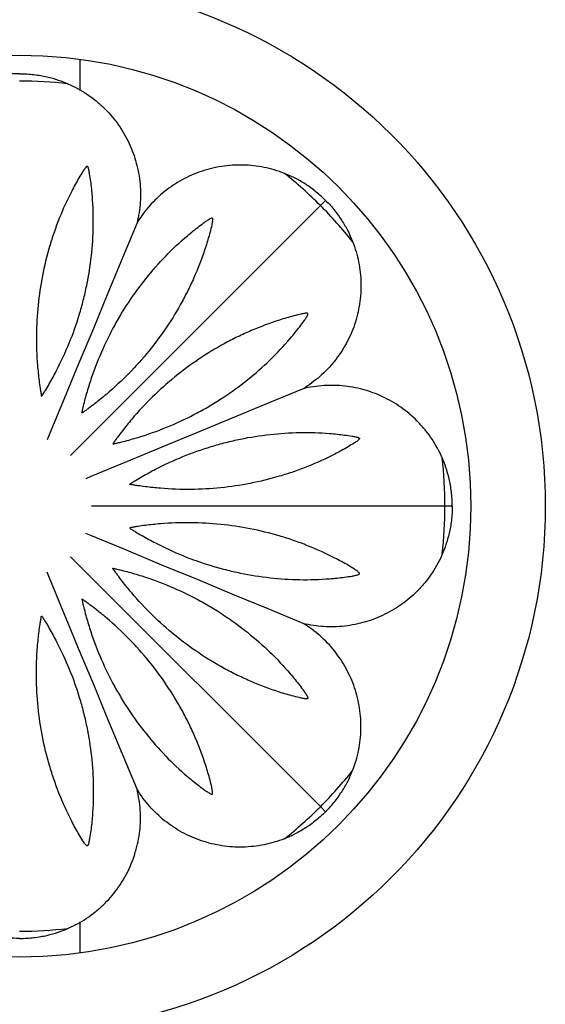
# Model space of a CAD drawing. Units: millimetres. Extents: x 35 to 2044, y 35 to 1435.
# Drawn here: x 864 to 920, y 755 to 861 of the extents above; entities that cross this region are included whole.
import ezdxf

# ---------------------------------------------------------------- set-up
doc = ezdxf.new("R2010")
doc.units = ezdxf.units.MM
doc.header["$LTSCALE"] = 7

msp = doc.modelspace()

# ---------------------------------------------------------------- linework, layer by layer
at = {"color": 7, "linetype": 'Continuous', "lineweight": 25}
for p, q in [((870, 853.42), (870, 856.77)), ((895.83, 841.04), (868.95, 814.16)), ((896.39, 841.59), (895.83, 841.04)), ((909.22, 808.71), (871.21, 808.71)), ((910, 808.71), (909.22, 808.71)), ((895.83, 776.39), (868.95, 803.27)), ((896.39, 775.83), (895.83, 776.39)), ((870, 760.65), (870, 764))]:
    msp.add_line(p, q, dxfattribs=at)
at = {"color": 7, "linetype": 'Continuous', "lineweight": 25, "flags": 128}
for points in [[(876.12, 839.17), (874.56, 835.4), (872.99, 831.62), (871.42, 827.82), (869.84, 824.01), (868.26, 820.19), (866.68, 816.37), (866.45, 815.83)], [(876.12, 839.17), (874.56, 835.4), (872.99, 831.62), (871.42, 827.82), (869.84, 824.01), (868.26, 820.19), (866.68, 816.37), (866.45, 815.83)], [(893.97, 821.33), (890.2, 819.77), (886.41, 818.2), (882.61, 816.63), (878.8, 815.05), (874.99, 813.47), (871.16, 811.88), (870.62, 811.66)], [(893.97, 821.33), (890.2, 819.77), (886.41, 818.2), (882.61, 816.63), (878.8, 815.05), (874.99, 813.47), (871.16, 811.88), (870.62, 811.66)], [(893.97, 796.09), (890.2, 797.66), (886.41, 799.22), (882.61, 800.8), (878.8, 802.37), (874.99, 803.96), (871.16, 805.54), (870.62, 805.76)], [(893.97, 796.09), (890.2, 797.66), (886.41, 799.22), (882.61, 800.8), (878.8, 802.37), (874.99, 803.96), (871.16, 805.54), (870.62, 805.76)], [(876.12, 778.25), (874.56, 782.02), (872.99, 785.81), (871.42, 789.6), (869.84, 793.41), (868.26, 797.23), (866.68, 801.05), (866.45, 801.6)], [(876.12, 778.25), (874.56, 782.02), (872.99, 785.81), (871.42, 789.6), (869.84, 793.41), (868.26, 797.23), (866.68, 801.05), (866.45, 801.6)]]:
    msp.add_lwpolyline(points, dxfattribs=at)
at = {"color": 7, "linetype": 'Continuous', "lineweight": 25}
for radius in [56.5, 48.5]:
    msp.add_circle((863.5, 808.71), radius, dxfattribs=at)
for start, end in [(83.4943, 90), (45, 51.5057), (38.4943, 45), (0, 6.5057), (353.4943, 0), (315, 321.5057), (308.4943, 315), (270, 276.5057)]:
    msp.add_arc((863.5, 808.71), 45.72, start, end, dxfattribs=at)
for points, knots in [([(863.5, 855.21), (862.98, 855.21), (862.47, 855.18), (861.73, 855.09), (861.48, 855.06), (861.02, 854.97), (860.8, 854.93), (860.15, 854.78), (859.74, 854.66), (859, 854.41), (858.65, 854.27), (858.33, 854.13)], [0, 0, 0, 0, 0.25, 0.25, 0.375, 0.375, 0.5, 0.5, 0.75, 0.75, 1, 1, 1, 1]), ([(863.5, 855.21), (864.03, 855.21), (864.54, 855.18), (865.28, 855.09), (865.53, 855.06), (865.99, 854.97), (866.21, 854.93), (866.86, 854.78), (867.27, 854.66), (868.01, 854.41), (868.36, 854.27), (868.68, 854.13)], [0, 0, 0, 0, 0.25, 0.25, 0.375, 0.375, 0.5, 0.5, 0.75, 0.75, 1, 1, 1, 1]), ([(868.68, 854.13), (869.39, 853.83), (870.06, 853.46), (871.01, 852.83), (871.31, 852.61), (871.91, 852.13), (872.2, 851.88), (873.03, 851.09), (873.52, 850.52), (874.19, 849.61), (874.4, 849.29), (874.8, 848.65), (874.98, 848.31), (875.48, 847.29), (875.76, 846.59), (876.07, 845.51), (876.16, 845.15), (876.31, 844.41), (876.37, 844.03), (876.49, 842.91), (876.51, 842.16), (876.44, 841.03), (876.4, 840.66), (876.28, 839.91), (876.21, 839.54), (876.12, 839.17)], [0, 0, 0, 0, 0.125, 0.125, 0.1875, 0.1875, 0.25, 0.25, 0.375, 0.375, 0.4375, 0.4375, 0.5, 0.5, 0.625, 0.625, 0.6875, 0.6875, 0.75, 0.75, 0.875, 0.875, 0.9375, 0.9375, 1, 1, 1, 1]), ([(865.83, 820.6), (865.81, 820.73), (865.78, 820.86), (865.74, 821.13), (865.72, 821.27), (865.66, 821.67), (865.62, 821.94), (865.52, 822.75), (865.46, 823.29), (865.33, 824.92), (865.29, 826.01), (865.32, 829.26), (865.54, 831.39), (866.15, 834.54), (866.41, 835.58), (866.86, 837.13), (867.03, 837.64), (867.38, 838.66), (867.56, 839.16), (868.16, 840.66), (868.61, 841.64), (869.34, 843.07), (869.6, 843.55), (870.01, 844.24), (870.15, 844.47), (870.36, 844.81), (870.44, 844.92), (870.56, 845.08), (870.6, 845.13), (870.67, 845.21), (870.7, 845.23), (870.75, 845.25), (870.77, 845.25), (870.8, 845.23), (870.81, 845.22), (870.84, 845.18), (870.86, 845.15), (870.88, 845.09), (870.89, 845.06), (870.92, 844.96), (870.94, 844.89), (870.98, 844.7), (871, 844.56), (871.07, 844.17), (871.11, 843.9), (871.22, 843.1), (871.27, 842.57), (871.4, 840.96), (871.43, 839.89), (871.38, 836.68), (871.14, 834.55), (870.6, 831.9), (870.48, 831.37), (870.21, 830.33), (870.07, 829.81), (869.6, 828.26), (869.24, 827.24), (868.42, 825.25), (867.97, 824.27), (867.22, 822.82), (866.96, 822.34), (866.55, 821.63), (866.41, 821.39), (866.19, 821.04), (866.12, 820.93), (866.01, 820.76), (865.98, 820.7), (865.92, 820.61), (865.9, 820.58), (865.88, 820.55), (865.87, 820.54), (865.86, 820.53), (865.86, 820.53), (865.85, 820.54), (865.85, 820.54), (865.84, 820.56), (865.84, 820.58), (865.83, 820.6)], [0, 0, 0, 0, 0.007813, 0.007813, 0.015625, 0.015625, 0.03125, 0.03125, 0.0625, 0.0625, 0.125, 0.125, 0.25, 0.25, 0.3125, 0.3125, 0.34375, 0.34375, 0.375, 0.375, 0.4375, 0.4375, 0.46875, 0.46875, 0.484375, 0.484375, 0.492188, 0.492188, 0.496094, 0.496094, 0.498047, 0.498047, 0.499023, 0.499023, 0.5, 0.5, 0.501953, 0.501953, 0.503906, 0.503906, 0.507813, 0.507813, 0.515625, 0.515625, 0.53125, 0.53125, 0.5625, 0.5625, 0.625, 0.625, 0.75, 0.75, 0.78125, 0.78125, 0.8125, 0.8125, 0.875, 0.875, 0.9375, 0.9375, 0.96875, 0.96875, 0.984375, 0.984375, 0.992188, 0.992188, 0.996094, 0.996094, 0.998047, 0.998047, 0.998535, 0.998535, 0.998779, 0.998779, 0.999023, 0.999023, 1, 1, 1, 1]), ([(891.96, 844.49), (891.24, 844.77), (890.51, 844.99), (889.4, 845.21), (889.02, 845.27), (888.27, 845.36), (887.88, 845.38), (886.74, 845.41), (885.98, 845.36), (884.87, 845.19), (884.5, 845.11), (883.76, 844.93), (883.39, 844.83), (882.32, 844.46), (881.63, 844.16), (880.64, 843.62), (880.32, 843.42), (879.69, 843.01), (879.38, 842.78), (878.5, 842.07), (877.96, 841.56), (877.22, 840.71), (876.98, 840.42), (876.53, 839.81), (876.32, 839.5), (876.12, 839.17)], [0, 0, 0, 0, 0.125, 0.125, 0.1875, 0.1875, 0.25, 0.25, 0.375, 0.375, 0.4375, 0.4375, 0.5, 0.5, 0.625, 0.625, 0.6875, 0.6875, 0.75, 0.75, 0.875, 0.875, 0.9375, 0.9375, 1, 1, 1, 1]), ([(896.39, 841.59), (896.01, 841.96), (895.63, 842.3), (895.04, 842.76), (894.85, 842.91), (894.46, 843.18), (894.27, 843.31), (893.71, 843.66), (893.34, 843.86), (892.63, 844.21), (892.29, 844.36), (891.96, 844.49)], [0, 0, 0, 0, 0.25, 0.25, 0.375, 0.375, 0.5, 0.5, 0.75, 0.75, 1, 1, 1, 1]), ([(896.39, 841.59), (896.76, 841.22), (897.1, 840.84), (897.56, 840.25), (897.7, 840.05), (897.97, 839.67), (898.1, 839.48), (898.45, 838.91), (898.66, 838.54), (899.01, 837.84), (899.16, 837.5), (899.29, 837.17)], [0, 0, 0, 0, 0.25, 0.25, 0.375, 0.375, 0.5, 0.5, 0.75, 0.75, 1, 1, 1, 1]), ([(870.26, 818.76), (870.38, 818.84), (870.49, 818.92), (870.71, 819.08), (870.82, 819.16), (871.15, 819.4), (871.37, 819.56), (872.01, 820.06), (872.44, 820.41), (873.68, 821.46), (874.48, 822.21), (876.75, 824.52), (878.1, 826.18), (879.89, 828.85), (880.45, 829.76), (881.22, 831.18), (881.47, 831.66), (881.94, 832.63), (882.17, 833.12), (882.81, 834.6), (883.18, 835.6), (883.67, 837.14), (883.83, 837.65), (884.03, 838.43), (884.09, 838.69), (884.18, 839.09), (884.21, 839.22), (884.23, 839.42), (884.24, 839.48), (884.24, 839.59), (884.24, 839.62), (884.22, 839.67), (884.21, 839.68), (884.17, 839.7), (884.16, 839.7), (884.1, 839.69), (884.07, 839.68), (884.01, 839.65), (883.98, 839.63), (883.89, 839.59), (883.83, 839.55), (883.66, 839.44), (883.55, 839.37), (883.22, 839.13), (883.01, 838.97), (882.37, 838.48), (881.95, 838.14), (880.72, 837.1), (879.94, 836.36), (877.72, 834.06), (876.38, 832.39), (874.89, 830.13), (874.6, 829.67), (874.05, 828.74), (873.78, 828.27), (873.02, 826.84), (872.56, 825.87), (871.72, 823.88), (871.35, 822.87), (870.85, 821.31), (870.7, 820.79), (870.49, 820), (870.42, 819.73), (870.32, 819.33), (870.29, 819.2), (870.25, 819), (870.23, 818.93), (870.21, 818.83), (870.2, 818.8), (870.2, 818.76), (870.2, 818.75), (870.2, 818.74), (870.2, 818.73), (870.21, 818.73), (870.21, 818.73), (870.23, 818.74), (870.25, 818.75), (870.26, 818.76)], [0, 0, 0, 0, 0.007813, 0.007813, 0.015625, 0.015625, 0.03125, 0.03125, 0.0625, 0.0625, 0.125, 0.125, 0.25, 0.25, 0.3125, 0.3125, 0.34375, 0.34375, 0.375, 0.375, 0.4375, 0.4375, 0.46875, 0.46875, 0.484375, 0.484375, 0.492188, 0.492188, 0.496094, 0.496094, 0.498047, 0.498047, 0.499023, 0.499023, 0.5, 0.5, 0.501953, 0.501953, 0.503906, 0.503906, 0.507813, 0.507813, 0.515625, 0.515625, 0.53125, 0.53125, 0.5625, 0.5625, 0.625, 0.625, 0.75, 0.75, 0.78125, 0.78125, 0.8125, 0.8125, 0.875, 0.875, 0.9375, 0.9375, 0.96875, 0.96875, 0.984375, 0.984375, 0.992188, 0.992188, 0.996094, 0.996094, 0.998047, 0.998047, 0.998535, 0.998535, 0.998779, 0.998779, 0.999023, 0.999023, 1, 1, 1, 1]), ([(899.29, 837.17), (899.57, 836.45), (899.78, 835.72), (900.01, 834.6), (900.07, 834.23), (900.15, 833.47), (900.18, 833.09), (900.2, 831.94), (900.15, 831.19), (899.98, 830.07), (899.91, 829.7), (899.73, 828.97), (899.62, 828.6), (899.26, 827.52), (898.95, 826.83), (898.41, 825.85), (898.22, 825.53), (897.8, 824.9), (897.57, 824.59), (896.87, 823.71), (896.35, 823.17), (895.51, 822.42), (895.21, 822.19), (894.61, 821.74), (894.29, 821.53), (893.97, 821.33)], [0, 0, 0, 0, 0.125, 0.125, 0.1875, 0.1875, 0.25, 0.25, 0.375, 0.375, 0.4375, 0.4375, 0.5, 0.5, 0.625, 0.625, 0.6875, 0.6875, 0.75, 0.75, 0.875, 0.875, 0.9375, 0.9375, 1, 1, 1, 1]), ([(873.55, 815.47), (873.63, 815.58), (873.71, 815.69), (873.87, 815.91), (873.95, 816.02), (874.19, 816.35), (874.36, 816.57), (874.86, 817.22), (875.2, 817.64), (876.26, 818.89), (877, 819.69), (879.32, 821.96), (880.98, 823.31), (883.64, 825.1), (884.55, 825.66), (885.97, 826.43), (886.45, 826.68), (887.42, 827.15), (887.91, 827.37), (889.39, 828.01), (890.4, 828.39), (891.93, 828.88), (892.45, 829.03), (893.23, 829.24), (893.49, 829.3), (893.88, 829.39), (894.01, 829.41), (894.21, 829.44), (894.28, 829.45), (894.38, 829.45), (894.41, 829.45), (894.46, 829.42), (894.47, 829.41), (894.49, 829.38), (894.49, 829.36), (894.48, 829.31), (894.47, 829.28), (894.44, 829.22), (894.43, 829.19), (894.38, 829.1), (894.34, 829.04), (894.24, 828.87), (894.16, 828.76), (893.93, 828.43), (893.77, 828.22), (893.28, 827.58), (892.94, 827.16), (891.89, 825.93), (891.16, 825.15), (888.85, 822.92), (887.18, 821.58), (884.92, 820.09), (884.46, 819.81), (883.53, 819.25), (883.06, 818.99), (881.63, 818.23), (880.66, 817.76), (878.68, 816.93), (877.66, 816.55), (876.11, 816.06), (875.58, 815.91), (874.79, 815.69), (874.53, 815.63), (874.13, 815.53), (873.99, 815.5), (873.8, 815.45), (873.73, 815.44), (873.63, 815.42), (873.59, 815.41), (873.55, 815.4), (873.54, 815.4), (873.53, 815.4), (873.53, 815.41), (873.53, 815.42), (873.53, 815.42), (873.54, 815.44), (873.55, 815.45), (873.55, 815.47)], [0, 0, 0, 0, 0.007813, 0.007813, 0.015625, 0.015625, 0.03125, 0.03125, 0.0625, 0.0625, 0.125, 0.125, 0.25, 0.25, 0.3125, 0.3125, 0.34375, 0.34375, 0.375, 0.375, 0.4375, 0.4375, 0.46875, 0.46875, 0.484375, 0.484375, 0.492188, 0.492188, 0.496094, 0.496094, 0.498047, 0.498047, 0.499023, 0.499023, 0.5, 0.5, 0.501953, 0.501953, 0.503906, 0.503906, 0.507813, 0.507813, 0.515625, 0.515625, 0.53125, 0.53125, 0.5625, 0.5625, 0.625, 0.625, 0.75, 0.75, 0.78125, 0.78125, 0.8125, 0.8125, 0.875, 0.875, 0.9375, 0.9375, 0.96875, 0.96875, 0.984375, 0.984375, 0.992188, 0.992188, 0.996094, 0.996094, 0.998047, 0.998047, 0.998535, 0.998535, 0.998779, 0.998779, 0.999023, 0.999023, 1, 1, 1, 1]), ([(908.93, 813.89), (908.62, 814.6), (908.25, 815.27), (907.62, 816.21), (907.4, 816.52), (906.93, 817.11), (906.67, 817.4), (905.88, 818.23), (905.31, 818.73), (904.4, 819.4), (904.09, 819.61), (903.44, 820), (903.11, 820.19), (902.09, 820.69), (901.39, 820.96), (900.31, 821.28), (899.94, 821.37), (899.2, 821.52), (898.82, 821.57), (897.7, 821.7), (896.95, 821.71), (895.83, 821.64), (895.45, 821.6), (894.71, 821.49), (894.33, 821.42), (893.97, 821.33)], [0, 0, 0, 0, 0.125, 0.125, 0.1875, 0.1875, 0.25, 0.25, 0.375, 0.375, 0.4375, 0.4375, 0.5, 0.5, 0.625, 0.625, 0.6875, 0.6875, 0.75, 0.75, 0.875, 0.875, 0.9375, 0.9375, 1, 1, 1, 1]), ([(875.39, 811.04), (875.52, 811.01), (875.66, 810.99), (875.93, 810.95), (876.06, 810.93), (876.47, 810.86), (876.74, 810.83), (877.55, 810.72), (878.09, 810.67), (879.72, 810.53), (880.81, 810.49), (884.05, 810.53), (886.18, 810.74), (889.33, 811.36), (890.37, 811.61), (891.92, 812.07), (892.44, 812.23), (893.45, 812.58), (893.96, 812.77), (895.46, 813.37), (896.44, 813.81), (897.87, 814.55), (898.34, 814.81), (899.03, 815.21), (899.26, 815.35), (899.6, 815.57), (899.71, 815.64), (899.88, 815.77), (899.93, 815.81), (900, 815.88), (900.02, 815.91), (900.04, 815.95), (900.04, 815.97), (900.03, 816.01), (900.02, 816.02), (899.98, 816.05), (899.94, 816.06), (899.88, 816.09), (899.85, 816.1), (899.75, 816.13), (899.69, 816.14), (899.49, 816.19), (899.36, 816.21), (898.96, 816.28), (898.7, 816.32), (897.9, 816.42), (897.36, 816.48), (895.75, 816.61), (894.68, 816.64), (891.48, 816.58), (889.35, 816.35), (886.7, 815.81), (886.17, 815.68), (885.12, 815.42), (884.6, 815.27), (883.05, 814.8), (882.04, 814.44), (880.04, 813.63), (879.06, 813.18), (877.61, 812.43), (877.13, 812.16), (876.42, 811.75), (876.19, 811.61), (875.84, 811.4), (875.72, 811.33), (875.55, 811.22), (875.49, 811.18), (875.4, 811.13), (875.38, 811.11), (875.34, 811.08), (875.33, 811.08), (875.33, 811.07), (875.33, 811.06), (875.33, 811.06), (875.34, 811.05), (875.36, 811.05), (875.37, 811.04), (875.39, 811.04)], [0, 0, 0, 0, 0.007813, 0.007813, 0.015625, 0.015625, 0.03125, 0.03125, 0.0625, 0.0625, 0.125, 0.125, 0.25, 0.25, 0.3125, 0.3125, 0.34375, 0.34375, 0.375, 0.375, 0.4375, 0.4375, 0.46875, 0.46875, 0.484375, 0.484375, 0.492188, 0.492188, 0.496094, 0.496094, 0.498047, 0.498047, 0.499023, 0.499023, 0.5, 0.5, 0.501953, 0.501953, 0.503906, 0.503906, 0.507813, 0.507813, 0.515625, 0.515625, 0.53125, 0.53125, 0.5625, 0.5625, 0.625, 0.625, 0.75, 0.75, 0.78125, 0.78125, 0.8125, 0.8125, 0.875, 0.875, 0.9375, 0.9375, 0.96875, 0.96875, 0.984375, 0.984375, 0.992188, 0.992188, 0.996094, 0.996094, 0.998047, 0.998047, 0.998535, 0.998535, 0.998779, 0.998779, 0.999023, 0.999023, 1, 1, 1, 1]), ([(910, 808.71), (910, 809.24), (909.97, 809.75), (909.88, 810.49), (909.85, 810.73), (909.77, 811.2), (909.72, 811.42), (909.57, 812.07), (909.45, 812.47), (909.2, 813.22), (909.07, 813.57), (908.93, 813.89)], [0, 0, 0, 0, 0.25, 0.25, 0.375, 0.375, 0.5, 0.5, 0.75, 0.75, 1, 1, 1, 1]), ([(910, 808.71), (910, 808.19), (909.97, 807.68), (909.88, 806.93), (909.85, 806.69), (909.77, 806.23), (909.72, 806), (909.57, 805.36), (909.45, 804.95), (909.2, 804.2), (909.07, 803.86), (908.93, 803.53)], [0, 0, 0, 0, 0.25, 0.25, 0.375, 0.375, 0.5, 0.5, 0.75, 0.75, 1, 1, 1, 1]), ([(875.39, 806.38), (875.52, 806.41), (875.66, 806.43), (875.93, 806.48), (876.06, 806.5), (876.47, 806.56), (876.74, 806.6), (877.55, 806.7), (878.09, 806.76), (879.72, 806.89), (880.81, 806.93), (884.05, 806.9), (886.18, 806.68), (889.33, 806.06), (890.37, 805.81), (891.92, 805.36), (892.44, 805.19), (893.45, 804.84), (893.96, 804.65), (895.46, 804.05), (896.44, 803.61), (897.87, 802.87), (898.34, 802.62), (899.03, 802.21), (899.26, 802.07), (899.6, 801.85), (899.71, 801.78), (899.88, 801.66), (899.93, 801.62), (900, 801.54), (900.02, 801.52), (900.04, 801.47), (900.04, 801.45), (900.03, 801.42), (900.02, 801.4), (899.98, 801.37), (899.94, 801.36), (899.88, 801.33), (899.85, 801.32), (899.75, 801.3), (899.69, 801.28), (899.49, 801.24), (899.36, 801.21), (898.96, 801.14), (898.7, 801.1), (897.9, 801), (897.36, 800.94), (895.75, 800.82), (894.68, 800.78), (891.48, 800.84), (889.35, 801.07), (886.7, 801.62), (886.17, 801.74), (885.12, 802.01), (884.6, 802.15), (883.05, 802.62), (882.04, 802.98), (880.04, 803.79), (879.06, 804.25), (877.61, 805), (877.13, 805.26), (876.42, 805.67), (876.19, 805.81), (875.84, 806.02), (875.72, 806.09), (875.55, 806.2), (875.49, 806.24), (875.4, 806.29), (875.38, 806.31), (875.34, 806.34), (875.33, 806.34), (875.33, 806.35), (875.33, 806.36), (875.33, 806.37), (875.34, 806.37), (875.36, 806.38), (875.37, 806.38), (875.39, 806.38)], [0, 0, 0, 0, 0.007813, 0.007813, 0.015625, 0.015625, 0.03125, 0.03125, 0.0625, 0.0625, 0.125, 0.125, 0.25, 0.25, 0.3125, 0.3125, 0.34375, 0.34375, 0.375, 0.375, 0.4375, 0.4375, 0.46875, 0.46875, 0.484375, 0.484375, 0.492188, 0.492188, 0.496094, 0.496094, 0.498047, 0.498047, 0.499023, 0.499023, 0.5, 0.5, 0.501953, 0.501953, 0.503906, 0.503906, 0.507813, 0.507813, 0.515625, 0.515625, 0.53125, 0.53125, 0.5625, 0.5625, 0.625, 0.625, 0.75, 0.75, 0.78125, 0.78125, 0.8125, 0.8125, 0.875, 0.875, 0.9375, 0.9375, 0.96875, 0.96875, 0.984375, 0.984375, 0.992188, 0.992188, 0.996094, 0.996094, 0.998047, 0.998047, 0.998535, 0.998535, 0.998779, 0.998779, 0.999023, 0.999023, 1, 1, 1, 1]), ([(908.93, 803.53), (908.62, 802.82), (908.25, 802.16), (907.62, 801.21), (907.4, 800.9), (906.93, 800.31), (906.67, 800.02), (905.88, 799.19), (905.31, 798.69), (904.4, 798.02), (904.09, 797.81), (903.44, 797.42), (903.11, 797.24), (902.09, 796.73), (901.39, 796.46), (900.31, 796.15), (899.94, 796.06), (899.2, 795.91), (898.82, 795.85), (897.7, 795.72), (896.95, 795.71), (895.83, 795.78), (895.45, 795.82), (894.71, 795.93), (894.33, 796), (893.97, 796.09)], [0, 0, 0, 0, 0.125, 0.125, 0.1875, 0.1875, 0.25, 0.25, 0.375, 0.375, 0.4375, 0.4375, 0.5, 0.5, 0.625, 0.625, 0.6875, 0.6875, 0.75, 0.75, 0.875, 0.875, 0.9375, 0.9375, 1, 1, 1, 1]), ([(873.55, 801.95), (873.63, 801.84), (873.71, 801.73), (873.87, 801.51), (873.95, 801.4), (874.19, 801.07), (874.36, 800.85), (874.86, 800.2), (875.2, 799.78), (876.26, 798.54), (877, 797.74), (879.32, 795.47), (880.98, 794.11), (883.64, 792.32), (884.55, 791.77), (885.97, 790.99), (886.45, 790.74), (887.42, 790.27), (887.91, 790.05), (889.39, 789.41), (890.4, 789.03), (891.93, 788.54), (892.45, 788.39), (893.23, 788.19), (893.49, 788.12), (893.88, 788.04), (894.01, 788.01), (894.21, 787.98), (894.28, 787.97), (894.38, 787.97), (894.41, 787.98), (894.46, 788), (894.47, 788.01), (894.49, 788.04), (894.49, 788.06), (894.48, 788.11), (894.47, 788.14), (894.44, 788.21), (894.43, 788.24), (894.38, 788.32), (894.34, 788.38), (894.24, 788.55), (894.16, 788.66), (893.93, 788.99), (893.77, 789.21), (893.28, 789.85), (892.94, 790.26), (891.89, 791.49), (891.16, 792.27), (888.85, 794.5), (887.18, 795.84), (884.92, 797.33), (884.46, 797.62), (883.53, 798.17), (883.06, 798.43), (881.63, 799.2), (880.66, 799.66), (878.68, 800.5), (877.66, 800.87), (876.11, 801.36), (875.58, 801.52), (874.79, 801.73), (874.53, 801.8), (874.13, 801.89), (873.99, 801.92), (873.8, 801.97), (873.73, 801.98), (873.63, 802.01), (873.59, 802.01), (873.55, 802.02), (873.54, 802.02), (873.53, 802.02), (873.53, 802.02), (873.53, 802.01), (873.53, 802), (873.54, 801.98), (873.55, 801.97), (873.55, 801.95)], [0, 0, 0, 0, 0.007813, 0.007813, 0.015625, 0.015625, 0.03125, 0.03125, 0.0625, 0.0625, 0.125, 0.125, 0.25, 0.25, 0.3125, 0.3125, 0.34375, 0.34375, 0.375, 0.375, 0.4375, 0.4375, 0.46875, 0.46875, 0.484375, 0.484375, 0.492188, 0.492188, 0.496094, 0.496094, 0.498047, 0.498047, 0.499023, 0.499023, 0.5, 0.5, 0.501953, 0.501953, 0.503906, 0.503906, 0.507813, 0.507813, 0.515625, 0.515625, 0.53125, 0.53125, 0.5625, 0.5625, 0.625, 0.625, 0.75, 0.75, 0.78125, 0.78125, 0.8125, 0.8125, 0.875, 0.875, 0.9375, 0.9375, 0.96875, 0.96875, 0.984375, 0.984375, 0.992188, 0.992188, 0.996094, 0.996094, 0.998047, 0.998047, 0.998535, 0.998535, 0.998779, 0.998779, 0.999023, 0.999023, 1, 1, 1, 1]), ([(870.26, 798.66), (870.38, 798.59), (870.49, 798.51), (870.71, 798.35), (870.82, 798.27), (871.15, 798.02), (871.37, 797.86), (872.01, 797.36), (872.44, 797.02), (873.68, 795.96), (874.48, 795.22), (876.75, 792.9), (878.1, 791.24), (879.89, 788.58), (880.45, 787.66), (881.22, 786.25), (881.47, 785.77), (881.94, 784.8), (882.17, 784.31), (882.81, 782.83), (883.18, 781.82), (883.67, 780.28), (883.83, 779.77), (884.03, 778.99), (884.09, 778.73), (884.18, 778.34), (884.21, 778.2), (884.23, 778.01), (884.24, 777.94), (884.24, 777.84), (884.24, 777.8), (884.22, 777.76), (884.21, 777.74), (884.17, 777.73), (884.16, 777.73), (884.1, 777.73), (884.07, 777.75), (884.01, 777.77), (883.98, 777.79), (883.89, 777.84), (883.83, 777.87), (883.66, 777.98), (883.55, 778.06), (883.22, 778.29), (883.01, 778.45), (882.37, 778.94), (881.95, 779.28), (880.72, 780.33), (879.94, 781.06), (877.72, 783.37), (876.38, 785.04), (874.89, 787.3), (874.6, 787.76), (874.05, 788.69), (873.78, 789.16), (873.02, 790.58), (872.56, 791.55), (871.72, 793.54), (871.35, 794.56), (870.85, 796.11), (870.7, 796.63), (870.49, 797.43), (870.42, 797.69), (870.32, 798.09), (870.29, 798.22), (870.25, 798.42), (870.23, 798.49), (870.21, 798.59), (870.2, 798.62), (870.2, 798.66), (870.2, 798.67), (870.2, 798.69), (870.2, 798.69), (870.21, 798.69), (870.21, 798.69), (870.23, 798.68), (870.25, 798.67), (870.26, 798.66)], [0, 0, 0, 0, 0.007812, 0.007812, 0.015625, 0.015625, 0.03125, 0.03125, 0.0625, 0.0625, 0.125, 0.125, 0.25, 0.25, 0.3125, 0.3125, 0.34375, 0.34375, 0.375, 0.375, 0.4375, 0.4375, 0.46875, 0.46875, 0.484375, 0.484375, 0.492187, 0.492187, 0.496094, 0.496094, 0.498047, 0.498047, 0.499023, 0.499023, 0.5, 0.5, 0.501953, 0.501953, 0.503906, 0.503906, 0.507812, 0.507812, 0.515625, 0.515625, 0.53125, 0.53125, 0.5625, 0.5625, 0.625, 0.625, 0.75, 0.75, 0.78125, 0.78125, 0.8125, 0.8125, 0.875, 0.875, 0.9375, 0.9375, 0.96875, 0.96875, 0.984375, 0.984375, 0.992188, 0.992188, 0.996094, 0.996094, 0.998047, 0.998047, 0.998535, 0.998535, 0.998779, 0.998779, 0.999023, 0.999023, 1, 1, 1, 1]), ([(865.83, 796.83), (865.81, 796.69), (865.78, 796.56), (865.74, 796.29), (865.72, 796.16), (865.66, 795.75), (865.62, 795.48), (865.52, 794.67), (865.46, 794.13), (865.33, 792.5), (865.29, 791.41), (865.32, 788.16), (865.54, 786.03), (866.15, 782.89), (866.41, 781.84), (866.86, 780.3), (867.03, 779.78), (867.38, 778.76), (867.56, 778.26), (868.16, 776.76), (868.61, 775.78), (869.34, 774.35), (869.6, 773.88), (870.01, 773.18), (870.15, 772.95), (870.36, 772.61), (870.44, 772.5), (870.56, 772.34), (870.6, 772.29), (870.67, 772.22), (870.7, 772.19), (870.75, 772.18), (870.77, 772.18), (870.8, 772.19), (870.81, 772.2), (870.84, 772.24), (870.86, 772.27), (870.88, 772.33), (870.89, 772.37), (870.92, 772.46), (870.94, 772.53), (870.98, 772.73), (871, 772.86), (871.07, 773.26), (871.11, 773.52), (871.22, 774.32), (871.27, 774.85), (871.4, 776.46), (871.43, 777.53), (871.38, 780.74), (871.14, 782.87), (870.6, 785.52), (870.48, 786.05), (870.21, 787.1), (870.07, 787.62), (869.6, 789.16), (869.24, 790.18), (868.42, 792.17), (867.97, 793.16), (867.22, 794.61), (866.96, 795.08), (866.55, 795.79), (866.41, 796.03), (866.19, 796.38), (866.12, 796.49), (866.01, 796.67), (865.98, 796.73), (865.92, 796.81), (865.9, 796.84), (865.88, 796.87), (865.87, 796.88), (865.86, 796.89), (865.86, 796.89), (865.85, 796.88), (865.85, 796.88), (865.84, 796.86), (865.84, 796.84), (865.83, 796.83)], [0, 0, 0, 0, 0.007813, 0.007813, 0.015625, 0.015625, 0.03125, 0.03125, 0.0625, 0.0625, 0.125, 0.125, 0.25, 0.25, 0.3125, 0.3125, 0.34375, 0.34375, 0.375, 0.375, 0.4375, 0.4375, 0.46875, 0.46875, 0.484375, 0.484375, 0.492188, 0.492188, 0.496094, 0.496094, 0.498047, 0.498047, 0.499023, 0.499023, 0.5, 0.5, 0.501953, 0.501953, 0.503906, 0.503906, 0.507813, 0.507813, 0.515625, 0.515625, 0.53125, 0.53125, 0.5625, 0.5625, 0.625, 0.625, 0.75, 0.75, 0.78125, 0.78125, 0.8125, 0.8125, 0.875, 0.875, 0.9375, 0.9375, 0.96875, 0.96875, 0.984375, 0.984375, 0.992188, 0.992188, 0.996094, 0.996094, 0.998047, 0.998047, 0.998535, 0.998535, 0.998779, 0.998779, 0.999023, 0.999023, 1, 1, 1, 1]), ([(899.29, 780.26), (899.57, 780.97), (899.78, 781.7), (900.01, 782.82), (900.07, 783.19), (900.15, 783.95), (900.18, 784.33), (900.2, 785.48), (900.15, 786.23), (899.98, 787.35), (899.91, 787.72), (899.73, 788.46), (899.62, 788.82), (899.26, 789.9), (898.95, 790.59), (898.41, 791.57), (898.22, 791.9), (897.8, 792.52), (897.57, 792.83), (896.87, 793.72), (896.35, 794.26), (895.51, 795), (895.21, 795.24), (894.61, 795.68), (894.29, 795.9), (893.97, 796.09)], [0, 0, 0, 0, 0.125, 0.125, 0.1875, 0.1875, 0.25, 0.25, 0.375, 0.375, 0.4375, 0.4375, 0.5, 0.5, 0.625, 0.625, 0.6875, 0.6875, 0.75, 0.75, 0.875, 0.875, 0.9375, 0.9375, 1, 1, 1, 1]), ([(896.39, 775.83), (896.76, 776.2), (897.1, 776.59), (897.56, 777.17), (897.7, 777.37), (897.97, 777.76), (898.1, 777.95), (898.45, 778.51), (898.66, 778.88), (899.01, 779.59), (899.16, 779.93), (899.29, 780.26)], [0, 0, 0, 0, 0.25, 0.25, 0.375, 0.375, 0.5, 0.5, 0.75, 0.75, 1, 1, 1, 1]), ([(868.68, 763.29), (869.39, 763.6), (870.06, 763.96), (871.01, 764.59), (871.31, 764.82), (871.91, 765.29), (872.2, 765.54), (873.03, 766.33), (873.52, 766.9), (874.19, 767.82), (874.4, 768.13), (874.8, 768.78), (874.98, 769.11), (875.48, 770.13), (875.76, 770.83), (876.07, 771.91), (876.16, 772.28), (876.31, 773.02), (876.37, 773.39), (876.49, 774.52), (876.51, 775.27), (876.44, 776.39), (876.4, 776.76), (876.28, 777.51), (876.21, 777.88), (876.12, 778.25)], [0, 0, 0, 0, 0.125, 0.125, 0.1875, 0.1875, 0.25, 0.25, 0.375, 0.375, 0.4375, 0.4375, 0.5, 0.5, 0.625, 0.625, 0.6875, 0.6875, 0.75, 0.75, 0.875, 0.875, 0.9375, 0.9375, 1, 1, 1, 1]), ([(891.96, 772.93), (891.24, 772.65), (890.51, 772.43), (889.4, 772.21), (889.02, 772.15), (888.27, 772.07), (887.88, 772.04), (886.74, 772.01), (885.98, 772.06), (884.87, 772.24), (884.5, 772.31), (883.76, 772.49), (883.39, 772.6), (882.32, 772.96), (881.63, 773.26), (880.64, 773.8), (880.32, 774), (879.69, 774.42), (879.38, 774.64), (878.5, 775.35), (877.96, 775.87), (877.22, 776.71), (876.98, 777), (876.53, 777.61), (876.32, 777.93), (876.12, 778.25)], [0, 0, 0, 0, 0.125, 0.125, 0.1875, 0.1875, 0.25, 0.25, 0.375, 0.375, 0.4375, 0.4375, 0.5, 0.5, 0.625, 0.625, 0.6875, 0.6875, 0.75, 0.75, 0.875, 0.875, 0.9375, 0.9375, 1, 1, 1, 1]), ([(896.39, 775.83), (896.01, 775.46), (895.63, 775.12), (895.04, 774.66), (894.85, 774.51), (894.46, 774.24), (894.27, 774.12), (893.71, 773.76), (893.34, 773.56), (892.63, 773.21), (892.29, 773.06), (891.96, 772.93)], [0, 0, 0, 0, 0.25, 0.25, 0.375, 0.375, 0.5, 0.5, 0.75, 0.75, 1, 1, 1, 1]), ([(863.5, 762.21), (862.98, 762.21), (862.47, 762.24), (861.73, 762.33), (861.48, 762.37), (861.02, 762.45), (860.8, 762.49), (860.15, 762.64), (859.74, 762.76), (859, 763.01), (858.65, 763.15), (858.33, 763.29)], [0, 0, 0, 0, 0.25, 0.25, 0.375, 0.375, 0.5, 0.5, 0.75, 0.75, 1, 1, 1, 1]), ([(863.5, 762.21), (864.03, 762.21), (864.54, 762.24), (865.28, 762.33), (865.53, 762.37), (865.99, 762.45), (866.21, 762.49), (866.86, 762.64), (867.27, 762.76), (868.01, 763.01), (868.36, 763.15), (868.68, 763.29)], [0, 0, 0, 0, 0.25, 0.25, 0.375, 0.375, 0.5, 0.5, 0.75, 0.75, 1, 1, 1, 1])]:
    msp.add_open_spline(points, degree=3, knots=knots, dxfattribs=at)

doc.saveas('drawing.dxf')
